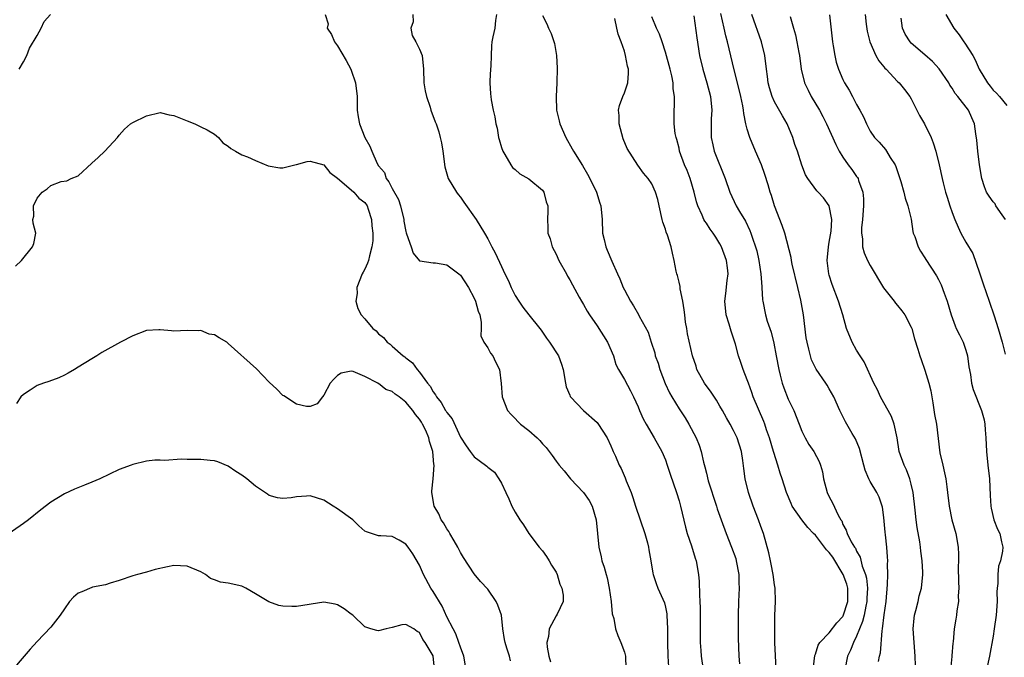
# Model space of a CAD drawing. Units: inches. Extents: x 2538000 to 2541000, y 1548000 to 1551000.
# Drawn here: x 2538312 to 2538457, y 1548161 to 1548254 of the extents above; entities that cross this region are included whole.
import ezdxf

# ---------------------------------------------------------------- set-up
doc = ezdxf.new("R2010")
doc.units = ezdxf.units.IN
doc.header["$MEASUREMENT"] = 0
doc.layers.add('LD25381548_2ft', color=105, linetype='Continuous')

msp = doc.modelspace()

# ---------------------------------------------------------------- linework, layer by layer
at = {"layer": 'LD25381548_2ft'}
for points, elevation in [([(2538312.37, 1548247), (2538313, 1548248.06), (2538313.51, 1548249), (2538313.91, 1548250.09), (2538315, 1548251.92), (2538315.59, 1548253), (2538316.03, 1548253.97), (2538316.98, 1548255)], 8402), ([(2538357.19, 1548255), (2538357.63, 1548253.63), (2538357.49, 1548253), (2538358.09, 1548252.09), (2538358.57, 1548251), (2538359, 1548250.41), (2538360.26, 1548248.26), (2538360.93, 1548247), (2538361, 1548246.85), (2538361.64, 1548245), (2538361.89, 1548243), (2538361.87, 1548241), (2538362.04, 1548240.04), (2538362.2, 1548239), (2538362.98, 1548237), (2538363.72, 1548235.72), (2538364.01, 1548235), (2538364.8, 1548233.19), (2538365, 1548232.87), (2538365.85, 1548231.85), (2538366.1, 1548231), (2538366.52, 1548230.52), (2538367, 1548229.54), (2538367.91, 1548227.91), (2538368.21, 1548227), (2538368.69, 1548225), (2538368.72, 1548224.72), (2538369, 1548223.22), (2538369.04, 1548223.04), (2538369.11, 1548222.89), (2538369.78, 1548221), (2538370.06, 1548220.06), (2538371, 1548218.92), (2538371.07, 1548218.93), (2538373, 1548218.66), (2538373.35, 1548218.65), (2538375, 1548218.32), (2538376.78, 1548217), (2538377, 1548216.81), (2538378.19, 1548215), (2538379, 1548213.47), (2538379.22, 1548213), (2538379.57, 1548211.57), (2538379.82, 1548211), (2538380.04, 1548209.96), (2538380.02, 1548209), (2538379.96, 1548207.96), (2538380.42, 1548207), (2538381, 1548206.2), (2538381.41, 1548205.41), (2538381.75, 1548205), (2538382.15, 1548204.15), (2538382.73, 1548203), (2538382.97, 1548200.97), (2538383.12, 1548199), (2538383.9, 1548197), (2538384.4, 1548196.4), (2538385, 1548195.82), (2538385.4, 1548195.39), (2538385.8, 1548195), (2538387, 1548194.07), (2538388.21, 1548193), (2538388.61, 1548192.61), (2538389, 1548192.11), (2538389.56, 1548191.56), (2538390.43, 1548190.43), (2538391, 1548189.59), (2538391.45, 1548189), (2538392.18, 1548188.18), (2538393.09, 1548187), (2538395.02, 1548185), (2538395.83, 1548183.83), (2538396.29, 1548183), (2538396.85, 1548181), (2538397.24, 1548177), (2538397.58, 1548175.58), (2538397.7, 1548175), (2538398.06, 1548174.06), (2538398.31, 1548173), (2538398.49, 1548172.49), (2538398.78, 1548171), (2538399.06, 1548169), (2538399.21, 1548167.21), (2538399.46, 1548166.54), (2538399.68, 1548165), (2538400.02, 1548164.02), (2538400.49, 1548163), (2538401, 1548161.58), (2538401.14, 1548161), (2538401.21, 1548159.21)], 8402), ([(2538370.03, 1548255), (2538370.07, 1548253.93), (2538369.72, 1548253), (2538369.94, 1548251.94), (2538370.47, 1548251), (2538370.64, 1548250.64), (2538371, 1548249.95), (2538371.38, 1548249), (2538371.58, 1548247), (2538371.64, 1548245), (2538371.84, 1548243.84), (2538372.01, 1548243), (2538372.55, 1548241.45), (2538372.68, 1548241), (2538373.3, 1548239.3), (2538373.42, 1548239), (2538373.81, 1548237.81), (2538374.03, 1548237), (2538374.2, 1548236.2), (2538374.42, 1548235), (2538374.71, 1548232.71), (2538375.19, 1548231), (2538376.41, 1548229), (2538376.66, 1548228.66), (2538377, 1548228.27), (2538377.5, 1548227.5), (2538379.31, 1548225), (2538380.54, 1548223), (2538381, 1548222.17), (2538381.59, 1548221), (2538382.1, 1548220.1), (2538383, 1548218.08), (2538383.5, 1548217), (2538384.01, 1548216.01), (2538384.41, 1548215), (2538385, 1548213.83), (2538385.52, 1548213), (2538386.15, 1548212.15), (2538387, 1548211.03), (2538388.64, 1548209), (2538388.79, 1548208.79), (2538389.6, 1548207.6), (2538390.05, 1548207), (2538391.34, 1548205), (2538391.8, 1548203.8), (2538392.05, 1548203), (2538392.36, 1548201), (2538392.49, 1548200.49), (2538393, 1548199.27), (2538393.07, 1548199.07), (2538393.11, 1548199), (2538395.03, 1548197), (2538397, 1548195.25), (2538397.12, 1548195.12), (2538398.49, 1548193), (2538399, 1548191.83), (2538399.24, 1548191.24), (2538399.37, 1548191), (2538399.68, 1548190.32), (2538400.25, 1548189), (2538400.53, 1548188.53), (2538401.13, 1548187.13), (2538401.28, 1548186.72), (2538401.97, 1548185), (2538402.24, 1548184.24), (2538402.64, 1548183), (2538403.33, 1548181), (2538404, 1548179), (2538404.37, 1548177.63), (2538404.52, 1548177), (2538404.57, 1548176.57), (2538404.85, 1548175), (2538405.15, 1548173.15), (2538405.19, 1548173), (2538405.66, 1548171.66), (2538405.9, 1548171), (2538406.85, 1548168.85), (2538407, 1548168.2), (2538407.2, 1548167.2), (2538407.22, 1548167), (2538407.32, 1548165), (2538407.32, 1548163), (2538407.38, 1548161), (2538407.44, 1548159.44)], 8400), ([(2538382.26, 1548255), (2538382.13, 1548254.13), (2538382.04, 1548253), (2538381.76, 1548251.76), (2538381.6, 1548251), (2538381.56, 1548250.44), (2538381.49, 1548249), (2538381.44, 1548247.44), (2538381.4, 1548247), (2538381.32, 1548245.32), (2538381.28, 1548245), (2538381.41, 1548243.41), (2538381.43, 1548243), (2538381.5, 1548242.5), (2538381.8, 1548241), (2538382.03, 1548240.03), (2538382.17, 1548239), (2538382.35, 1548238.35), (2538382.58, 1548237), (2538382.68, 1548236.68), (2538383, 1548235.54), (2538383.19, 1548235), (2538383.49, 1548234.51), (2538384.35, 1548233), (2538384.6, 1548232.6), (2538385, 1548232.29), (2538385.69, 1548231.69), (2538387, 1548230.96), (2538389, 1548229.26), (2538389.21, 1548229), (2538389.57, 1548227.57), (2538389.77, 1548227), (2538389.79, 1548226.21), (2538389.72, 1548225), (2538389.8, 1548223.8), (2538389.8, 1548223), (2538390.15, 1548222.15), (2538390.42, 1548221), (2538391, 1548219.91), (2538391.42, 1548219), (2538392.54, 1548217), (2538392.69, 1548216.69), (2538393, 1548216.16), (2538393.39, 1548215.39), (2538394.38, 1548213.62), (2538394.71, 1548213), (2538395, 1548212.53), (2538395.54, 1548211.54), (2538395.87, 1548211), (2538397, 1548209.4), (2538398.52, 1548207), (2538399.4, 1548205), (2538399.76, 1548203.76), (2538400.16, 1548203), (2538401, 1548201.54), (2538401.89, 1548199.89), (2538402.33, 1548199), (2538403, 1548197.54), (2538403.21, 1548197), (2538403.76, 1548195.76), (2538404.17, 1548195), (2538405.37, 1548193), (2538406.48, 1548191), (2538407, 1548189.76), (2538407.28, 1548189), (2538407.7, 1548187.7), (2538408.63, 1548185), (2538409, 1548183.79), (2538409.22, 1548183), (2538409.93, 1548179.93), (2538410.21, 1548179), (2538410.83, 1548177.17), (2538411.36, 1548175.36), (2538411.49, 1548175), (2538411.83, 1548173), (2538411.95, 1548171.95), (2538411.98, 1548170.02), (2538412.06, 1548169), (2538412.1, 1548168.1), (2538412.11, 1548167), (2538412.09, 1548165.91), (2538412.1, 1548164.1), (2538412.09, 1548163), (2538412.17, 1548161.83), (2538412.24, 1548161), (2538412.83, 1548157)], 8398), ([(2538389, 1548254.89), (2538389.63, 1548253.63), (2538389.91, 1548253), (2538390.26, 1548252.25), (2538390.76, 1548250.76), (2538391.06, 1548249), (2538391.17, 1548247.17), (2538391.11, 1548245), (2538390.99, 1548243), (2538391.07, 1548241), (2538391.43, 1548239.43), (2538391.57, 1548239), (2538392.42, 1548237), (2538393.36, 1548235.36), (2538393.53, 1548235), (2538394.89, 1548232.89), (2538395.62, 1548231.62), (2538395.96, 1548231), (2538396.9, 1548229), (2538397.39, 1548227.39), (2538397.56, 1548227), (2538397.76, 1548225), (2538397.81, 1548223), (2538398.03, 1548222.03), (2538398.27, 1548221), (2538398.49, 1548220.49), (2538399.14, 1548218.86), (2538399.97, 1548217), (2538400.31, 1548216.31), (2538400.84, 1548215), (2538401, 1548214.67), (2538401.91, 1548213), (2538402.34, 1548212.34), (2538403.06, 1548211.06), (2538403.18, 1548210.82), (2538404.46, 1548208.46), (2538404.91, 1548207), (2538405.44, 1548205.44), (2538405.52, 1548205), (2538405.93, 1548203.93), (2538406.2, 1548203), (2538406.96, 1548200.96), (2538407.59, 1548199.59), (2538407.93, 1548199), (2538409, 1548197.25), (2538409.91, 1548195.91), (2538410.45, 1548195), (2538411.5, 1548193), (2538411.94, 1548191.94), (2538412.26, 1548191), (2538412.59, 1548189.41), (2538412.77, 1548188.77), (2538413, 1548187.8), (2538413.28, 1548186.72), (2538414.49, 1548183), (2538414.6, 1548182.6), (2538415.16, 1548181), (2538415.88, 1548179), (2538416.67, 1548177), (2538417.3, 1548175.3), (2538417.39, 1548175), (2538417.78, 1548173), (2538417.77, 1548171.77), (2538417.79, 1548171), (2538417.69, 1548169), (2538417.66, 1548167), (2538417.67, 1548166.33), (2538417.65, 1548163.65), (2538417.78, 1548161), (2538417.87, 1548159.87)], 8396), ([(2538428.65, 1548159), (2538428.91, 1548161.09), (2538429, 1548161.32), (2538429.37, 1548162.63), (2538429.6, 1548163), (2538431, 1548164.45), (2538432.12, 1548165.88), (2538433, 1548166.82), (2538433.06, 1548166.94), (2538433.7, 1548169), (2538433.71, 1548171), (2538433.55, 1548171.55), (2538433.06, 1548173), (2538431.5, 1548175.5), (2538431, 1548176.21), (2538430.59, 1548176.59), (2538430.32, 1548177), (2538429, 1548178.73), (2538428.7, 1548179), (2538427.85, 1548179.85), (2538426.97, 1548180.97), (2538425.59, 1548183), (2538425.4, 1548183.4), (2538424.74, 1548185), (2538424.1, 1548187), (2538423.81, 1548187.81), (2538423.47, 1548189), (2538422.87, 1548190.87), (2538422.84, 1548191), (2538422.25, 1548193), (2538421.82, 1548194.18), (2538421.55, 1548195), (2538421.4, 1548195.4), (2538419.88, 1548199), (2538419.66, 1548199.66), (2538419.15, 1548201), (2538419, 1548201.48), (2538418.38, 1548203), (2538418.03, 1548204.03), (2538417.72, 1548205), (2538417.27, 1548206.73), (2538416.64, 1548208.64), (2538416.33, 1548209.67), (2538415.91, 1548211), (2538415.69, 1548213), (2538415.84, 1548214.16), (2538416.03, 1548216.03), (2538416.18, 1548217), (2538416.1, 1548217.9), (2538415.97, 1548219), (2538415.24, 1548221), (2538415, 1548221.43), (2538414.38, 1548222.38), (2538413.99, 1548223), (2538413.58, 1548223.58), (2538413, 1548224.43), (2538412.76, 1548224.76), (2538412.63, 1548225), (2538412.4, 1548225.6), (2538411.74, 1548227), (2538411.56, 1548227.56), (2538411.21, 1548229), (2538410.61, 1548231), (2538410.17, 1548232.17), (2538409.82, 1548233), (2538409.09, 1548235), (2538409, 1548235.45), (2538408.7, 1548236.7), (2538408.57, 1548237), (2538408.44, 1548237.56), (2538408.3, 1548239), (2538408.31, 1548240.31), (2538408.27, 1548241), (2538408.35, 1548241.65), (2538408.33, 1548243), (2538408.14, 1548244.14), (2538408.15, 1548245), (2538407.95, 1548246.05), (2538407.7, 1548247), (2538407, 1548249.5), (2538406.51, 1548251), (2538406.12, 1548252.12), (2538405.72, 1548253), (2538405.52, 1548253.52), (2538405, 1548254.67)], 8392), ([(2538411.19, 1548254.81), (2538411.6, 1548251.6), (2538412.01, 1548249), (2538412.49, 1548247), (2538413.09, 1548245), (2538413.6, 1548243), (2538413.79, 1548241), (2538413.73, 1548239.73), (2538413.7, 1548237.7), (2538413.73, 1548237), (2538413.93, 1548235.93), (2538414.17, 1548235), (2538415.74, 1548231), (2538416.42, 1548229), (2538417.37, 1548227), (2538417.86, 1548226.14), (2538418.72, 1548224.72), (2538419.37, 1548223.37), (2538419.51, 1548223), (2538419.75, 1548222.25), (2538420.2, 1548221), (2538420.37, 1548220.37), (2538420.67, 1548219), (2538420.98, 1548217.02), (2538421.11, 1548215.11), (2538421.13, 1548215), (2538421.23, 1548213.23), (2538421.26, 1548213), (2538421.67, 1548211), (2538421.93, 1548210.07), (2538422.28, 1548209), (2538422.47, 1548208.47), (2538422.88, 1548206.88), (2538423.24, 1548205), (2538423.61, 1548203), (2538423.82, 1548202.18), (2538424.1, 1548201), (2538424.33, 1548200.33), (2538425, 1548198.66), (2538425.79, 1548197), (2538426.57, 1548195), (2538427, 1548193.96), (2538427.48, 1548193), (2538428.03, 1548192.03), (2538428.75, 1548191), (2538429.51, 1548189.51), (2538429.73, 1548189), (2538430, 1548188), (2538430.18, 1548187), (2538430.71, 1548185), (2538431, 1548184.38), (2538431.47, 1548183.47), (2538432.31, 1548181.69), (2538432.69, 1548181), (2538432.82, 1548180.82), (2538433, 1548180.32), (2538433.47, 1548179.47), (2538433.64, 1548179), (2538434.22, 1548177.78), (2538434.68, 1548177), (2538434.82, 1548176.82), (2538435, 1548176.41), (2538435.52, 1548175.52), (2538435.82, 1548174.18), (2538436.3, 1548173), (2538436.45, 1548172.45), (2538436.59, 1548171), (2538436.51, 1548169.49), (2538436.51, 1548169), (2538436.35, 1548168.35), (2538436.09, 1548167), (2538435.89, 1548166.11), (2538435.43, 1548165), (2538435, 1548163.93), (2538434.53, 1548163), (2538434.11, 1548161.89), (2538433.68, 1548161), (2538433.29, 1548159)], 8390), ([(2538438.22, 1548160.22), (2538438.38, 1548161), (2538438.51, 1548161.49), (2538438.74, 1548164.74), (2538438.8, 1548165), (2538439.05, 1548167.05), (2538439.33, 1548169), (2538439.53, 1548171.53), (2538439.56, 1548173), (2538439.53, 1548174.47), (2538439.56, 1548175), (2538439.55, 1548175.55), (2538439.44, 1548177), (2538439.23, 1548178.77), (2538439.2, 1548179.2), (2538439, 1548181.32), (2538438.82, 1548182.82), (2538438.3, 1548184.3), (2538437.96, 1548185), (2538437, 1548186.6), (2538436.78, 1548187), (2538436.24, 1548188.24), (2538436.06, 1548189), (2538435.45, 1548191.45), (2538434.85, 1548192.85), (2538434.36, 1548193.64), (2538433.56, 1548195), (2538433.36, 1548195.36), (2538433, 1548196.11), (2538432.54, 1548197), (2538431.66, 1548199), (2538431, 1548200.19), (2538430.71, 1548200.71), (2538430.52, 1548201), (2538429.07, 1548203.07), (2538428.42, 1548204.42), (2538428.24, 1548205), (2538428.03, 1548205.97), (2538427.75, 1548207), (2538427.64, 1548207.64), (2538427.23, 1548211), (2538426.84, 1548213.16), (2538426.41, 1548215), (2538425.55, 1548218.45), (2538425.45, 1548219), (2538425.41, 1548219.41), (2538424.5, 1548223), (2538424.1, 1548224.1), (2538422.96, 1548227), (2538422.52, 1548228.52), (2538422.36, 1548229), (2538422.06, 1548230.06), (2538421.59, 1548231.59), (2538421.08, 1548233), (2538420.19, 1548235), (2538419.35, 1548237), (2538419, 1548238.21), (2538418.8, 1548239), (2538418.49, 1548240.49), (2538418.45, 1548241), (2538418.35, 1548241.65), (2538418.06, 1548243), (2538417.57, 1548245), (2538417.07, 1548246.93), (2538416.11, 1548251), (2538415.87, 1548251.87), (2538415.63, 1548253), (2538415.14, 1548255.14)], 8388), ([(2538443.64, 1548159.64), (2538443.57, 1548161), (2538443.41, 1548163), (2538443.3, 1548165), (2538443.43, 1548166.57), (2538443.49, 1548167), (2538443.7, 1548167.7), (2538444, 1548169), (2538444.16, 1548169.84), (2538444.5, 1548171), (2538444.68, 1548173), (2538444.69, 1548173.31), (2538444.6, 1548175), (2538444.4, 1548176.4), (2538444.37, 1548177), (2538444.27, 1548177.74), (2538443.85, 1548179.85), (2538443.71, 1548181), (2538443.59, 1548182.41), (2538443.28, 1548185), (2538443, 1548186.22), (2538442.8, 1548187), (2538442.33, 1548188.33), (2538441.98, 1548189), (2538441.26, 1548191), (2538440.92, 1548193), (2538440.51, 1548195), (2538440.1, 1548196.1), (2538439.64, 1548197), (2538439, 1548198.11), (2538438.51, 1548199), (2538438.05, 1548200.05), (2538437.55, 1548201), (2538436.13, 1548204.13), (2538435.52, 1548205), (2538435, 1548205.86), (2538434.34, 1548207), (2538433.54, 1548209), (2538432.97, 1548211), (2538432.36, 1548213), (2538431.44, 1548215.44), (2538431, 1548216.81), (2538430.95, 1548217), (2538430.68, 1548219), (2538430.87, 1548221), (2538431, 1548221.68), (2538431.27, 1548223.27), (2538431.36, 1548225), (2538431, 1548226.99), (2538430.14, 1548228.14), (2538429.37, 1548229), (2538429.18, 1548229.18), (2538427.84, 1548231), (2538427.51, 1548231.51), (2538426.96, 1548232.96), (2538426.33, 1548235), (2538425.98, 1548235.98), (2538425.65, 1548237), (2538424.82, 1548239), (2538424.15, 1548240.15), (2538423, 1548242.21), (2538422.64, 1548243), (2538422.27, 1548244.27), (2538422.07, 1548245), (2538421.95, 1548245.95), (2538421.79, 1548247), (2538421.55, 1548249), (2538421.09, 1548251), (2538419.68, 1548255)], 8386), ([(2538425.26, 1548254.74), (2538425.75, 1548253), (2538426.05, 1548252.05), (2538426.27, 1548251), (2538426.53, 1548249.47), (2538426.63, 1548249), (2538426.89, 1548247), (2538427.39, 1548245), (2538427.91, 1548243.91), (2538428.37, 1548243), (2538429.55, 1548241), (2538430.06, 1548240.06), (2538430.6, 1548239), (2538431.95, 1548235.95), (2538432.44, 1548235), (2538433, 1548234.12), (2538433.79, 1548233), (2538434.31, 1548232.31), (2538435, 1548231.3), (2538435.13, 1548231.13), (2538435.21, 1548231), (2538435.29, 1548230.71), (2538435.92, 1548229), (2538436.02, 1548228.02), (2538436.03, 1548227), (2538435.88, 1548225), (2538435.74, 1548223.74), (2538435.72, 1548223), (2538435.86, 1548222.14), (2538435.86, 1548221), (2538436.1, 1548220.1), (2538436.59, 1548219), (2538437, 1548218.24), (2538438.96, 1548214.96), (2538440.5, 1548213), (2538440.71, 1548212.71), (2538441, 1548212.39), (2538441.62, 1548211.62), (2538442.08, 1548211), (2538443, 1548209.19), (2538443.07, 1548209), (2538443.48, 1548207.48), (2538443.99, 1548206.01), (2538444.28, 1548205), (2538444.46, 1548204.46), (2538445, 1548202.9), (2538445.56, 1548201), (2538445.86, 1548199.86), (2538446.15, 1548198.15), (2538446.42, 1548196.42), (2538446.68, 1548195), (2538447.2, 1548190.8), (2538447.61, 1548189), (2538447.89, 1548187.89), (2538448.06, 1548187), (2538448.21, 1548185.8), (2538448.32, 1548185), (2538448.54, 1548183), (2538448.97, 1548181), (2538449.53, 1548179), (2538449.87, 1548177), (2538449.91, 1548175.91), (2538449.92, 1548175), (2538449.9, 1548174.1), (2538449.91, 1548171.91), (2538449.95, 1548171), (2538449.86, 1548169.86), (2538449.91, 1548169), (2538449.67, 1548167.67), (2538449.63, 1548167), (2538449.55, 1548166.45), (2538449.28, 1548165), (2538449.13, 1548163.12), (2538449.09, 1548162.91), (2538448.94, 1548161.06), (2538448.95, 1548160.95), (2538448.76, 1548159)], 8384), ([(2538431.02, 1548254.98), (2538431.48, 1548251), (2538431.59, 1548250.41), (2538431.8, 1548249), (2538432.02, 1548248.02), (2538432.35, 1548247), (2538433, 1548245.5), (2538433.25, 1548245), (2538433.91, 1548243.91), (2538434.4, 1548243), (2538435, 1548241.85), (2538435.48, 1548241), (2538436, 1548240), (2538436.44, 1548239), (2538437, 1548237.93), (2538437.64, 1548237), (2538438.29, 1548236.29), (2538439.23, 1548235.23), (2538439.38, 1548235), (2538439.93, 1548234.07), (2538440.64, 1548233), (2538440.76, 1548232.76), (2538441.26, 1548231.26), (2538441.47, 1548230.53), (2538441.91, 1548229), (2538442.11, 1548228.11), (2538442.51, 1548227), (2538442.97, 1548225.03), (2538443.23, 1548223.23), (2538443.31, 1548223), (2538443.52, 1548222.48), (2538444.01, 1548221), (2538444.36, 1548220.36), (2538445, 1548219.37), (2538445.13, 1548219.13), (2538446.71, 1548216.71), (2538447, 1548216.19), (2538447.39, 1548215.39), (2538447.83, 1548214.17), (2538448.28, 1548213), (2538448.84, 1548211), (2538449.43, 1548209.43), (2538449.59, 1548209), (2538450.09, 1548208.09), (2538450.6, 1548207), (2538451, 1548205.84), (2538451.26, 1548205), (2538451.42, 1548203.42), (2538451.7, 1548202.3), (2538451.84, 1548201), (2538452.07, 1548200.07), (2538453.27, 1548197), (2538453.66, 1548195.66), (2538453.79, 1548195), (2538453.83, 1548194.17), (2538453.95, 1548193), (2538454.01, 1548191), (2538454.22, 1548189), (2538454.47, 1548187), (2538454.57, 1548184.57), (2538454.65, 1548183), (2538454.7, 1548182.7), (2538455.09, 1548181), (2538455.64, 1548179.64), (2538455.98, 1548179), (2538456.23, 1548177.77), (2538456.42, 1548177), (2538456.39, 1548176.39), (2538456.07, 1548175), (2538455.78, 1548174.22), (2538455.67, 1548173), (2538455.68, 1548171.68), (2538455.57, 1548171), (2538455.54, 1548170.46), (2538455.57, 1548169), (2538455.45, 1548167), (2538455.17, 1548165), (2538455, 1548163.93), (2538454.46, 1548161), (2538454.03, 1548159)], 8382), ([(2538436.24, 1548255), (2538436.4, 1548253.6), (2538436.57, 1548252.57), (2538436.94, 1548251), (2538437.82, 1548249), (2538438.24, 1548248.24), (2538439, 1548247.36), (2538439.15, 1548247.15), (2538439.32, 1548247), (2538441, 1548245.2), (2538441.22, 1548245), (2538442.01, 1548244.01), (2538442.81, 1548243), (2538443, 1548242.67), (2538444.22, 1548240.22), (2538444.93, 1548239), (2538445.94, 1548237), (2538446.22, 1548236.22), (2538446.62, 1548235), (2538447.1, 1548233), (2538447.51, 1548231), (2538447.67, 1548230.34), (2538448.01, 1548229), (2538448.26, 1548228.26), (2538448.65, 1548227), (2538449, 1548225.99), (2538449.37, 1548225), (2538449.86, 1548223.86), (2538450.28, 1548223), (2538451, 1548221.68), (2538452, 1548220), (2538453, 1548217.16), (2538453.54, 1548215.54), (2538454.42, 1548213), (2538455.15, 1548210.85), (2538455.75, 1548209), (2538456.34, 1548207), (2538456.75, 1548205.25)], 8380), ([(2538448.05, 1548255), (2538449.23, 1548253), (2538450.02, 1548252.02), (2538450.69, 1548251), (2538450.83, 1548250.83), (2538452, 1548249), (2538452.37, 1548248.37), (2538452.93, 1548247), (2538454.15, 1548245), (2538454.54, 1548244.54), (2538455, 1548243.95), (2538455.49, 1548243.49), (2538455.93, 1548243), (2538457, 1548241.67)], 8376), ([(2538423.23, 1548159.23), (2538423.05, 1548162.95), (2538423.01, 1548165), (2538423.03, 1548166.97), (2538423.13, 1548169), (2538423.09, 1548171), (2538423, 1548171.44), (2538422.78, 1548173), (2538422.49, 1548174.49), (2538422.38, 1548175), (2538422.17, 1548176.17), (2538421.38, 1548179), (2538421, 1548180.02), (2538420.66, 1548181), (2538419.85, 1548183), (2538419.15, 1548185), (2538418.7, 1548187), (2538418.49, 1548188.49), (2538418.34, 1548189.66), (2538418.13, 1548191), (2538417.53, 1548193), (2538417, 1548194.08), (2538416.5, 1548195), (2538415.94, 1548195.94), (2538415.38, 1548197), (2538415, 1548197.66), (2538414.5, 1548198.5), (2538413.71, 1548199.71), (2538412.75, 1548201), (2538411.63, 1548203), (2538411.49, 1548203.49), (2538410.98, 1548205), (2538410.24, 1548208.24), (2538410.13, 1548209), (2538409.96, 1548209.96), (2538409.83, 1548211), (2538409.75, 1548211.75), (2538409.55, 1548213), (2538409.18, 1548214.82), (2538409.17, 1548215.17), (2538409, 1548215.8), (2538408.77, 1548216.77), (2538408.67, 1548217), (2538408.57, 1548217.43), (2538408.3, 1548219), (2538408.05, 1548220.05), (2538407.87, 1548221), (2538407.32, 1548222.68), (2538407.13, 1548223.13), (2538407, 1548223.58), (2538406.61, 1548224.61), (2538406.52, 1548225), (2538406.11, 1548227), (2538405.9, 1548227.9), (2538405.58, 1548229), (2538405, 1548230.2), (2538404.47, 1548231), (2538403.79, 1548231.79), (2538402.95, 1548232.95), (2538401.39, 1548235.39), (2538400.81, 1548236.81), (2538400.24, 1548239), (2538400.22, 1548240.22), (2538400.16, 1548241), (2538400.3, 1548241.7), (2538400.78, 1548243), (2538401, 1548243.53), (2538401.51, 1548245), (2538401.59, 1548246.41), (2538401.58, 1548247), (2538401.47, 1548247.47), (2538401.18, 1548249), (2538401, 1548249.63), (2538400.53, 1548251), (2538400.11, 1548252.11), (2538399.89, 1548253), (2538399.59, 1548254.41)], 8394), ([(2538456.82, 1548225), (2538456.31, 1548225.69), (2538455.4, 1548227), (2538455.27, 1548227.27), (2538455, 1548227.55), (2538454.4, 1548228.4), (2538454.03, 1548229), (2538453.75, 1548229.75), (2538453.33, 1548231), (2538452.99, 1548233.01), (2538452.75, 1548235), (2538452.63, 1548236.63), (2538452.47, 1548237.53), (2538452.28, 1548239), (2538451.87, 1548239.87), (2538451.38, 1548241), (2538449.84, 1548243), (2538449.45, 1548243.45), (2538449, 1548244.21), (2538448.66, 1548244.66), (2538448.49, 1548245), (2538447.08, 1548247.08), (2538446.11, 1548248.11), (2538445, 1548249.1), (2538443, 1548250.84), (2538442.85, 1548251), (2538442.13, 1548252.13), (2538441.73, 1548253), (2538441.54, 1548254.46)], 8378), ([(2538311.85, 1548218.15), (2538312.7, 1548219), (2538314.35, 1548221), (2538314.52, 1548221.48), (2538314.84, 1548223), (2538314.43, 1548224.43), (2538314.4, 1548225), (2538314.51, 1548225.49), (2538314.46, 1548227), (2538315, 1548228.12), (2538315.72, 1548229), (2538316.5, 1548229.5), (2538317, 1548229.96), (2538318.54, 1548230.54), (2538319.35, 1548230.65), (2538319.99, 1548231), (2538321, 1548231.39), (2538323, 1548233.25), (2538323.93, 1548234.07), (2538324.91, 1548235), (2538326.76, 1548237), (2538327, 1548237.35), (2538327.79, 1548238.21), (2538328.68, 1548239), (2538329, 1548239.21), (2538331, 1548240.18), (2538333, 1548240.64), (2538334.33, 1548240.33), (2538335, 1548240.24), (2538337, 1548239.42), (2538338.11, 1548239), (2538339, 1548238.57), (2538339.89, 1548238.11), (2538341, 1548237.48), (2538341.25, 1548237.25), (2538341.56, 1548237), (2538342.22, 1548236.22), (2538343, 1548235.74), (2538343.37, 1548235.37), (2538344.07, 1548235), (2538345, 1548234.45), (2538345.83, 1548234.17), (2538347, 1548233.61), (2538348.86, 1548232.86), (2538350.56, 1548232.56), (2538351, 1548232.53), (2538352.72, 1548233), (2538353, 1548233.06), (2538354.53, 1548233.47), (2538355, 1548233.54), (2538357, 1548232.97), (2538357.89, 1548231.89), (2538359, 1548231.04), (2538361, 1548229.35), (2538361.4, 1548229), (2538362.1, 1548228.1), (2538363, 1548227.47), (2538363.32, 1548227), (2538363.5, 1548226.5), (2538363.98, 1548225), (2538364.04, 1548224.04), (2538364.17, 1548223), (2538364.15, 1548221.85), (2538364.04, 1548221), (2538363.66, 1548219.66), (2538363.51, 1548219), (2538363.39, 1548218.61), (2538363, 1548217.7), (2538362.73, 1548217.27), (2538362.61, 1548217), (2538361.84, 1548215), (2538361.86, 1548214.14), (2538361.68, 1548213), (2538361.96, 1548211.96), (2538362.46, 1548211), (2538363, 1548210.45), (2538364.17, 1548209), (2538364.65, 1548208.65), (2538365, 1548208.25), (2538365.71, 1548207.71), (2538366.26, 1548207), (2538366.71, 1548206.71), (2538367, 1548206.41), (2538368.62, 1548205), (2538368.86, 1548204.86), (2538369, 1548204.72), (2538369.98, 1548203.98), (2538370.65, 1548203), (2538371, 1548202.64), (2538372.16, 1548201), (2538372.56, 1548200.56), (2538373, 1548199.73), (2538373.32, 1548199.32), (2538373.47, 1548199), (2538374.18, 1548198.18), (2538374.82, 1548197), (2538374.89, 1548196.89), (2538375, 1548196.69), (2538375.76, 1548195.76), (2538377, 1548193.09), (2538377.83, 1548191.83), (2538378.42, 1548191), (2538379, 1548190.23), (2538380.66, 1548189), (2538380.85, 1548188.85), (2538381, 1548188.69), (2538381.97, 1548187.97), (2538382.63, 1548187), (2538383, 1548186.34), (2538383.65, 1548185), (2538384.06, 1548184.06), (2538384.53, 1548183), (2538385, 1548182.1), (2538385.69, 1548181), (2538386.23, 1548180.23), (2538387.01, 1548179), (2538388.53, 1548177), (2538389, 1548176.43), (2538389.61, 1548175.61), (2538390, 1548175), (2538390.35, 1548174.35), (2538391, 1548173.32), (2538391.15, 1548173), (2538391.55, 1548171.55), (2538391.86, 1548171), (2538392.03, 1548169.97), (2538392.04, 1548169), (2538391.16, 1548167.16), (2538391, 1548166.9), (2538389.99, 1548165), (2538389.89, 1548163.89), (2538389.64, 1548163), (2538389.69, 1548162.31), (2538389.92, 1548161), (2538390.2, 1548160.2)], 8404), ([(2538384.34, 1548160.34), (2538384.16, 1548161), (2538383.8, 1548162.2), (2538383.52, 1548163), (2538383.44, 1548163.44), (2538383.21, 1548165), (2538383.01, 1548167.01), (2538382.49, 1548168.49), (2538382.24, 1548169), (2538381, 1548170.81), (2538379.95, 1548171.95), (2538379, 1548173.08), (2538377.46, 1548175.46), (2538377, 1548176.22), (2538376.63, 1548177), (2538376.07, 1548177.93), (2538375.45, 1548179), (2538375.3, 1548179.3), (2538375, 1548179.69), (2538374.53, 1548180.53), (2538374.19, 1548181), (2538373.85, 1548181.85), (2538373.16, 1548183), (2538372.78, 1548185), (2538372.81, 1548185.19), (2538373.01, 1548186.99), (2538373.15, 1548189), (2538373.11, 1548189.11), (2538372.95, 1548191), (2538372.46, 1548192.46), (2538372.38, 1548193), (2538371.91, 1548194.09), (2538371.46, 1548195), (2538371.28, 1548195.28), (2538371, 1548195.74), (2538370.4, 1548196.4), (2538370.04, 1548197), (2538369, 1548198.23), (2538368.04, 1548199), (2538367.42, 1548199.42), (2538367, 1548199.77), (2538366.07, 1548200.07), (2538365, 1548200.96), (2538364.96, 1548200.96), (2538364.92, 1548201), (2538363, 1548201.96), (2538361.27, 1548202.73), (2538361, 1548202.77), (2538359.52, 1548202.48), (2538359, 1548202.14), (2538358.43, 1548201.57), (2538357.92, 1548201), (2538357, 1548199.23), (2538356.77, 1548199), (2538356.02, 1548197.98), (2538355, 1548197.57), (2538354.43, 1548197.57), (2538353, 1548197.94), (2538351.13, 1548199.13), (2538351, 1548199.19), (2538350.13, 1548200.13), (2538349, 1548201.13), (2538347.11, 1548203.11), (2538343, 1548206.84), (2538342.9, 1548206.9), (2538342.79, 1548207), (2538341.65, 1548207.65), (2538341, 1548208.07), (2538340.21, 1548208.21), (2538339, 1548208.72), (2538338.68, 1548208.68), (2538337, 1548208.71), (2538335, 1548208.62), (2538334.69, 1548208.69), (2538333, 1548208.83), (2538332.83, 1548208.83), (2538331, 1548208.7), (2538329, 1548207.96), (2538327.22, 1548207), (2538324.49, 1548205.51), (2538323.75, 1548205), (2538323, 1548204.57), (2538321, 1548203.33), (2538320.49, 1548203), (2538319.54, 1548202.46), (2538319, 1548202.18), (2538318.19, 1548201.81), (2538316.73, 1548201.27), (2538315.92, 1548201), (2538315, 1548200.66), (2538313.99, 1548199.99), (2538313, 1548199.36), (2538312.62, 1548199), (2538311.97, 1548198.03)], 8406), ([(2538377.85, 1548159), (2538377.51, 1548161), (2538377, 1548162.35), (2538376.78, 1548163), (2538376.3, 1548164.3), (2538375.91, 1548165), (2538375, 1548166.79), (2538374.32, 1548168.32), (2538373, 1548170.51), (2538372.66, 1548171), (2538371.57, 1548173), (2538371, 1548174.34), (2538370.01, 1548176.01), (2538369.32, 1548177), (2538369, 1548177.42), (2538368, 1548178), (2538367, 1548178.55), (2538365.34, 1548178.66), (2538365, 1548178.62), (2538363.95, 1548179), (2538363.22, 1548179.22), (2538363, 1548179.34), (2538362.13, 1548180.13), (2538361.23, 1548181), (2538359, 1548182.62), (2538358.35, 1548183), (2538357, 1548183.89), (2538355, 1548184.5), (2538354.45, 1548184.45), (2538353, 1548184.36), (2538352.22, 1548184.22), (2538351, 1548184.11), (2538350.22, 1548184.22), (2538349, 1548184.56), (2538348.73, 1548184.73), (2538347, 1548185.91), (2538345.69, 1548187), (2538345, 1548187.51), (2538344.09, 1548188.09), (2538343, 1548188.86), (2538341.48, 1548189.48), (2538341, 1548189.62), (2538340.34, 1548189.66), (2538339, 1548189.82), (2538337, 1548189.83), (2538336.14, 1548189.86), (2538333.68, 1548189.68), (2538333, 1548189.73), (2538332.26, 1548189.74), (2538331, 1548189.57), (2538329, 1548189.09), (2538328.79, 1548189), (2538327, 1548188.34), (2538324.19, 1548187), (2538323, 1548186.5), (2538321.92, 1548186.08), (2538320.5, 1548185.5), (2538319, 1548184.78), (2538317, 1548183.56), (2538315.53, 1548182.47), (2538313.76, 1548181), (2538313, 1548180.45), (2538309.81, 1548178.19)], 8408), ([(2538373.18, 1548159.18), (2538373.02, 1548161), (2538373, 1548161.04), (2538371.84, 1548163), (2538371.47, 1548163.47), (2538371, 1548164.49), (2538370.64, 1548164.64), (2538370.19, 1548165), (2538369, 1548165.67), (2538368.41, 1548165.59), (2538367, 1548165.2), (2538366.11, 1548165), (2538365, 1548164.72), (2538364.77, 1548164.77), (2538363.89, 1548165), (2538363, 1548165.29), (2538361.22, 1548167), (2538361, 1548167.19), (2538359.97, 1548167.97), (2538359, 1548168.54), (2538358.65, 1548168.65), (2538357, 1548168.93), (2538353, 1548168.31), (2538352.28, 1548168.28), (2538351, 1548168.36), (2538350.42, 1548168.42), (2538348.95, 1548168.95), (2538347, 1548170.17), (2538345.56, 1548171), (2538345.19, 1548171.19), (2538345, 1548171.26), (2538343, 1548171.69), (2538341.87, 1548171.87), (2538341, 1548172.21), (2538340.41, 1548172.41), (2538339.65, 1548173), (2538339, 1548173.36), (2538337, 1548174.21), (2538335, 1548174.29), (2538334.08, 1548174.08), (2538332.29, 1548173.71), (2538331, 1548173.33), (2538329.71, 1548173), (2538329, 1548172.79), (2538327, 1548172.1), (2538325.72, 1548171.72), (2538325, 1548171.48), (2538323.12, 1548171.12), (2538323, 1548171.08), (2538321.55, 1548170.45), (2538321, 1548170.23), (2538320.35, 1548169.65), (2538319.74, 1548169), (2538319, 1548167.96), (2538318.4, 1548167), (2538317, 1548165.25), (2538315, 1548163.14), (2538313.98, 1548162.02), (2538313.12, 1548161), (2538311.39, 1548159)], 8410)]:
    msp.add_lwpolyline(points, dxfattribs=dict(at, elevation=elevation))

doc.saveas('drawing.dxf')
